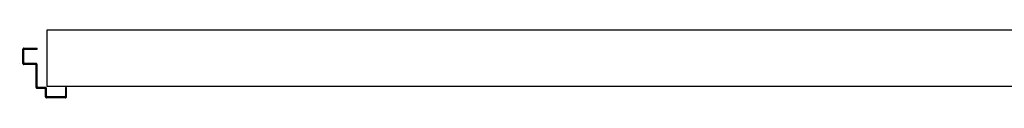
# Model space of a CAD drawing. Units: metres. Extents: x -60313 to 23687, y -22472 to 22078.
# Drawn here: x -50503 to -49978, y -7950 to -7914 of the extents above; entities that cross this region are included whole.
import ezdxf

# ---------------------------------------------------------------- set-up
doc = ezdxf.new("R2010")
doc.units = ezdxf.units.M
doc.header["$LTSCALE"] = 200
doc.layers.add('03-MURATURE', color=7, linetype='Continuous')
doc.layers.add('ANTIPANICO', color=2, linetype='Continuous')

msp = doc.modelspace()

# ---------------------------------------------------------------- linework, layer by layer
at = {"layer": '03-MURATURE'}
for p, q in [((-50488.48241, -7913.98162, -50), (-50488.48241, -7943.98162, -50)), ((-49723.48235, -7913.98162, -50), (-50488.48241, -7913.98162, -50)), ((-50488.48241, -7913.98162, -50), (-50488.48241, -7943.98162, -50)), ((-49723.48235, -7913.98162, -50), (-50488.48241, -7913.98162, -50)), ((-49723.48235, -7943.98162, -50), (-50488.48241, -7943.98162, -50)), ((-49723.48235, -7943.98162, -50), (-50488.48241, -7943.98162, -50))]:
    msp.add_line(p, q, dxfattribs=at)
at = {"layer": 'ANTIPANICO', "linetype": 'Continuous'}
for p, q in [((-50501.12886, -7931.73162, -50), (-50501.12886, -7923.98162, -50)), ((-50501.12886, -7931.73162, -50), (-50501.12886, -7923.98162, -50)), ((-50501.11636, -7931.73162, -50), (-50501.11636, -7923.98162, -50)), ((-50501.11636, -7931.73162, -50), (-50501.11636, -7923.98162, -50)), ((-50500.62886, -7923.48162, -50), (-50493.62886, -7923.48162, -50)), ((-50500.62886, -7923.48162, -50), (-50493.62886, -7923.48162, -50)), ((-50500.62886, -7931.23162, -50), (-50500.62886, -7924.48162, -50)), ((-50500.62886, -7931.23162, -50), (-50500.62886, -7924.48162, -50)), ((-50500.12886, -7923.98162, -50), (-50493.62886, -7923.98162, -50)), ((-50500.12886, -7923.98162, -50), (-50493.62886, -7923.98162, -50)), ((-50493.62886, -7923.98162, -50), (-50493.62886, -7923.48162, -50)), ((-50493.62886, -7923.98162, -50), (-50493.62886, -7923.48162, -50)), ((-50502.87886, -7931.73162, -50), (-50502.85386, -7931.73162, -50)), ((-50502.87886, -7931.73162, -50), (-50502.85386, -7931.73162, -50)), ((-50500.62886, -7932.24412, -50), (-50500.62886, -7932.21912, -50)), ((-50500.62886, -7932.24412, -50), (-50500.62886, -7932.21912, -50)), ((-50494.62886, -7932.23162, -50), (-50500.62886, -7932.23162, -50)), ((-50494.62886, -7932.23162, -50), (-50500.62886, -7932.23162, -50)), ((-50494.12886, -7931.73162, -50), (-50500.12886, -7931.73162, -50)), ((-50494.12886, -7931.73162, -50), (-50500.12886, -7931.73162, -50)), ((-50494.12886, -7944.48162, -50), (-50494.12886, -7932.73162, -50)), ((-50494.12886, -7944.48162, -50), (-50494.12886, -7932.73162, -50)), ((-50493.62886, -7943.98162, -50), (-50493.62886, -7932.23162, -50)), ((-50493.62886, -7943.98162, -50), (-50493.62886, -7932.23162, -50)), ((-50489.62886, -7944.98162, -50), (-50493.62886, -7944.98162, -50)), ((-50489.62886, -7944.98162, -50), (-50493.62886, -7944.98162, -50)), ((-50489.12886, -7944.48162, -50), (-50493.12886, -7944.48162, -50)), ((-50489.12886, -7944.48162, -50), (-50493.12886, -7944.48162, -50)), ((-50489.12886, -7949.48162, -50), (-50489.12886, -7945.48162, -50)), ((-50489.12886, -7949.48162, -50), (-50489.12886, -7945.48162, -50)), ((-50488.62886, -7948.98162, -50), (-50488.62886, -7944.98162, -50)), ((-50488.62886, -7948.98162, -50), (-50488.62886, -7944.98162, -50)), ((-50478.37886, -7944.48162, -50), (-50478.37886, -7948.98162, -50)), ((-50477.87886, -7944.48162, -50), (-50478.37886, -7944.48162, -50)), ((-50477.87886, -7944.48162, -50), (-50478.37886, -7944.48162, -50)), ((-50478.37886, -7944.48162, -50), (-50478.37886, -7948.98162, -50)), ((-50477.87886, -7944.48162, -50), (-50478.37886, -7944.48162, -50)), ((-50477.87886, -7944.48162, -50), (-50478.37886, -7944.48162, -50)), ((-50477.87886, -7949.48162, -50), (-50477.87886, -7944.48162, -50)), ((-50477.87886, -7949.48162, -50), (-50477.87886, -7944.48162, -50)), ((-50478.37886, -7949.98162, -50), (-50488.62886, -7949.98162, -50)), ((-50478.37886, -7949.98162, -50), (-50488.62886, -7949.98162, -50)), ((-50478.87886, -7949.48162, -50), (-50488.12886, -7949.48162, -50)), ((-50478.87886, -7949.48162, -50), (-50488.12886, -7949.48162, -50))]:
    msp.add_line(p, q, dxfattribs=at)
for centre, major_axis, start_param, end_param in [((-50500.62886, -7923.98162, -50), (0.35355, 0.35355), 0.785398163, 2.35619449), ((-50500.62886, -7923.98162, -50), (0.35355, 0.35355), 0.785398163, 2.35619449), ((-50500.12886, -7924.48162, -50), (0.35355, 0.35355), 0.785398163, 2.35619449), ((-50500.12886, -7924.48162, -50), (0.35355, 0.35355), 0.785398163, 2.35619449), ((-50500.62886, -7931.73162, -50), (-0.36239, 0.36239), 0.785398163, 2.35619449), ((-50500.62886, -7931.73162, -50), (-0.36239, 0.36239), 0.785398163, 2.35619449), ((-50500.62886, -7931.73162, -50), (0.34471, 0.34471), 2.35619449, 3.926990817), ((-50500.62886, -7931.73162, -50), (0.34471, 0.34471), 2.35619449, 3.926990817), ((-50500.12886, -7931.23162, -50), (-0.35355, 0.35355), 0.785398163, 2.35619449), ((-50500.12886, -7931.23162, -50), (-0.35355, 0.35355), 0.785398163, 2.35619449), ((-50494.62886, -7932.73162, -50), (-0.35355, 0.35355), 3.926990817, 5.497787144), ((-50494.62886, -7932.73162, -50), (-0.35355, 0.35355), 3.926990817, 5.497787144), ((-50494.12886, -7932.23162, -50), (-0.35355, 0.35355), 3.926990817, 5.497787144), ((-50494.12886, -7932.23162, -50), (-0.35355, 0.35355), 3.926990817, 5.497787144), ((-50493.62886, -7944.48162, -50), (0.35355, 0.35355), 2.35619449, 3.926990817), ((-50493.62886, -7944.48162, -50), (0.35355, 0.35355), 2.35619449, 3.926990817), ((-50493.12886, -7943.98162, -50), (-0.35355, 0.35355), 0.785398163, 2.35619449), ((-50493.12886, -7943.98162, -50), (-0.35355, 0.35355), 0.785398163, 2.35619449), ((-50489.62886, -7945.48162, -50), (-0.35355, 0.35355), 3.926990817, 5.497787144), ((-50489.62886, -7945.48162, -50), (-0.35355, 0.35355), 3.926990817, 5.497787144), ((-50489.12886, -7944.98162, -50), (-0.35355, 0.35355), 3.926990817, 5.497787144), ((-50489.12886, -7944.98162, -50), (-0.35355, 0.35355), 3.926990817, 5.497787144), ((-50488.62886, -7949.48162, -50), (-0.35355, 0.35355), 0.785398163, 2.35619449), ((-50488.62886, -7949.48162, -50), (-0.35355, 0.35355), 0.785398163, 2.35619449), ((-50488.12886, -7948.98162, -50), (-0.35355, 0.35355), 0.785398163, 2.35619449), ((-50488.12886, -7948.98162, -50), (-0.35355, 0.35355), 0.785398163, 2.35619449), ((-50478.87886, -7948.98162, -50), (0.35355, 0.35355), 3.926990817, 5.497787144), ((-50478.87886, -7948.98162, -50), (0.35355, 0.35355), 3.926990817, 5.497787144), ((-50478.37886, -7949.48162, -50), (0.35355, 0.35355), 3.926990817, 5.497787144), ((-50478.37886, -7949.48162, -50), (0.35355, 0.35355), 3.926990817, 5.497787144)]:
    msp.add_ellipse(centre, major_axis=major_axis, ratio=1, start_param=start_param, end_param=end_param, dxfattribs=at)

doc.saveas('drawing.dxf')
